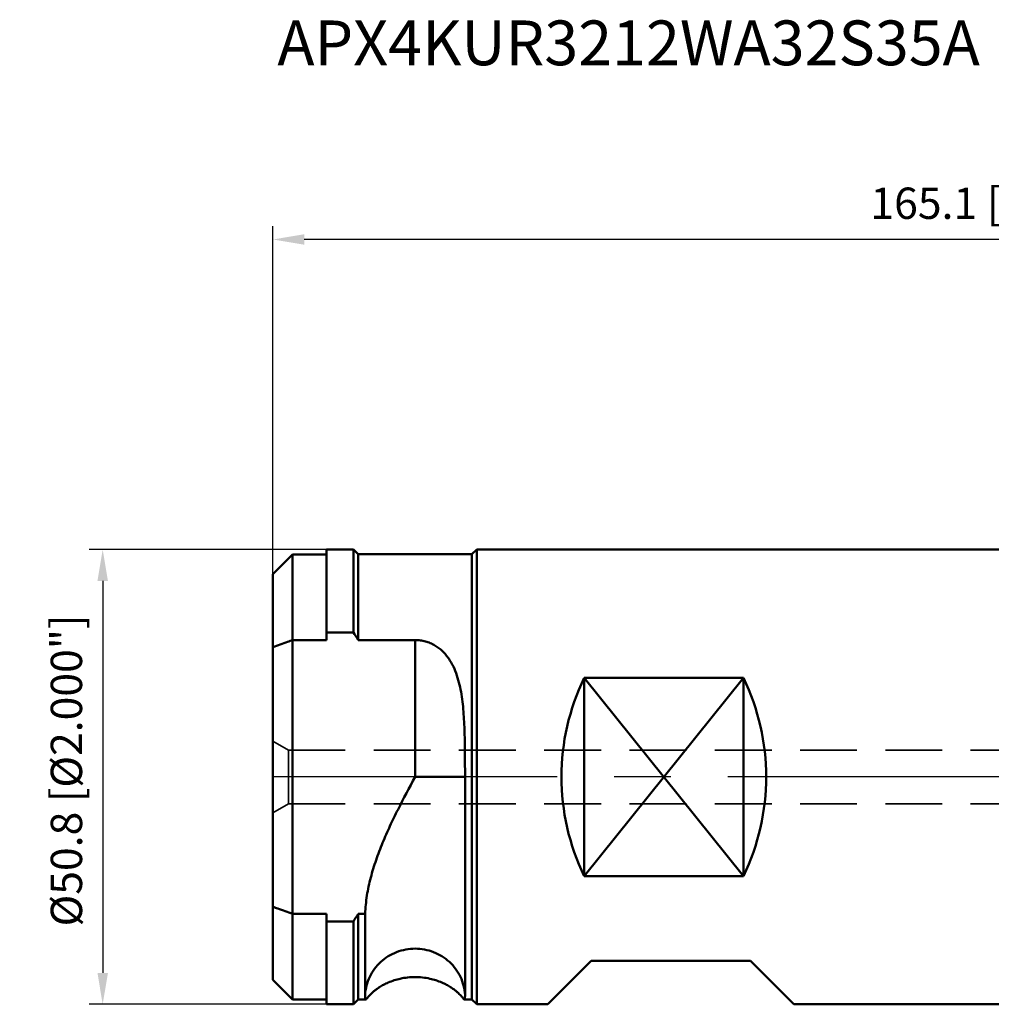
# Model space of a CAD drawing. Units: millimetres. Extents: x -111 to 122, y -25 to 85.
# Drawn here: x -111 to -2, y -25 to 85 of the extents above; entities that cross this region are included whole.
import ezdxf

# ---------------------------------------------------------------- set-up
doc = ezdxf.new("R2010")
doc.units = ezdxf.units.MM
doc.linetypes.add('CENTER', pattern=[50.8, 31.75, -6.35, 6.35, -6.35])
doc.linetypes.add('HIDDEN', pattern=[9.525, 6.35, -3.175])
for name, color, linetype, lineweight in [('sk1', 4, 'Continuous', 50), ('sk2', 7, 'Continuous', 25), ('sk3', 1, 'HIDDEN', 35), ('sk4', 2, 'CENTER', 25), ('sk6', 5, 'Continuous', 35)]:
    doc.layers.add(name, color=color, linetype=linetype, lineweight=lineweight)
doc.styles.add('simplex', font='txt.shx', dxfattribs={"height": 3.5})
doc.dimstyles.new('\\M+18352\\M+18373\\M+1815B - ISO-25', dxfattribs={"dimscale": 0, "dimtxt": 3.5, "dimasz": 3.5, "dimexe": 1.5, "dimexo": 0, "dimgap": 2.3, "dimtad": 1, "dimdsep": 46, "dimtxsty": 'simplex', "dimcen": 0.09, "dimclrd": 256, "dimclre": 256, "dimclrt": 256, "dimadec": 0, "dimazin": 0, "dimtfac": 1, "dimtofl": 0, "dimtmove": 0, "dimatfit": 3, "dimfxl": 1, "dimtolj": 1, "dimlwd": -1, "dimlwe": -1, "dimarcsym": 0})

# ---------------------------------------------------------------- blocks, each defined once
blk = doc.blocks.new('*D6')
at = {"layer": 'Defpoints', "color": 0}
for p in [(-76.55, 25.4), (-101.56, -25.4), (-76.55, -25.4)]:
    blk.add_point(p, dxfattribs=at)
at = {"layer": 'sk2'}
for p, q in [((-76.55, 25.4), (-103.06, 25.4)), ((-101.56, 21.9), (-101.56, -21.9)), ((-76.55, -25.4), (-103.06, -25.4))]:
    blk.add_line(p, q, dxfattribs=at)
for points in [[(-102.14, 21.9), (-100.97, 21.9), (-101.56, 25.4)], [(-102.14, -21.9), (-100.97, -21.9), (-101.56, -25.4)]]:
    blk.add_solid(points, dxfattribs=at)
at = {"layer": 'sk2', "insert": (-105.61, 0.72), "char_height": 3.5, "attachment_point": 5, "rotation": 90, "style": 'simplex'}
blk.add_mtext('\\A1;%%c50.8 [%%c2.000"]', dxfattribs=at)
blk = doc.blocks.new('*D7')
at = {"layer": 'Defpoints', "color": 0}
for p in [(-82.55, 60.04), (82.55, 24.6), (-82.55, 22.67)]:
    blk.add_point(p, dxfattribs=at)
at = {"layer": 'sk2'}
for p, q in [((-82.55, 22.67), (-82.55, 61.54)), ((82.55, 24.6), (82.55, 61.54)), ((79.05, 60.04), (-79.05, 60.04))]:
    blk.add_line(p, q, dxfattribs=at)
for points in [[(-79.05, 60.63), (-79.05, 59.46), (-82.55, 60.04)], [(79.05, 60.63), (79.05, 59.46), (82.55, 60.04)]]:
    blk.add_solid(points, dxfattribs=at)
at = {"layer": 'sk2', "insert": (-0.61, 64.09), "char_height": 3.5, "attachment_point": 5, "style": 'simplex'}
blk.add_mtext('\\A1;165.1 [6.500"]', dxfattribs=at)

msp = doc.modelspace()

# ---------------------------------------------------------------- linework, layer by layer
at = {"layer": 'sk1'}
for p, q in [((-76.55, 25.4), (-76.55, 15.288)), ((-76.55, 25.4), (-73.55, 25.4)), ((-73.55, 16.143), (-73.55, 25.4)), ((-73.02, 24.87), (-73.55, 25.4)), ((-60.32, 24.87), (-59.79, 25.4)), ((-59.79, 25.4), (-59.79, -25.4)), ((-59.79, 25.4), (0, 25.4)), ((-82.55, 22.665), (-80.35, 24.865)), ((-80.35, 24.865), (-80.35, -24.865)), ((-76.55, 24.865), (-80.35, 24.865)), ((-73.02, 24.87), (-73.02, 15.296)), ((-60.32, 24.87), (-73.02, 24.87)), ((-60.32, -24.87), (-60.32, 24.87)), ((-82.55, 22.665), (-82.55, -22.665)), ((-73.55, 16.143), (-76.55, 16.143)), ((-76.55, 15.288), (-80.35, 15.288)), ((-66.67, 15.296), (-73.02, 15.296)), ((-66.67, 0), (-66.67, 15.296)), ((-47.78, 11.072), (-47.78, -11.072)), ((-30, 11.072), (-47.78, 11.072)), ((-47.78, -11.072), (-30, 11.072)), ((-47.78, 11.072), (-30, -11.072)), ((-30, 11.072), (-30, -11.072)), ((-66.67, 0), (-61.092, 0)), ((-61.092, 0), (-61.092, -24.327)), ((-47.78, -11.072), (-30, -11.072)), ((-80.35, -15.288), (-76.55, -15.288)), ((-76.55, -15.288), (-76.55, -25.4)), ((-73.02, -15.296), (-73.02, -24.87)), ((-73.02, -15.296), (-72.248, -15.296)), ((-72.248, -24.327), (-72.248, -15.296)), ((-76.55, -16.143), (-73.55, -16.143)), ((-73.55, -25.4), (-73.55, -16.143)), ((-51.84, -25.4), (-46.99, -20.55)), ((-29.21, -20.55), (-46.99, -20.55)), ((-29.21, -20.55), (-24.36, -25.4)), ((-82.55, -22.665), (-80.35, -24.865)), ((-76.55, -24.865), (-80.35, -24.865)), ((-73.02, -24.87), (-73.55, -25.4)), ((-72.19, -24.87), (-73.02, -24.87)), ((-60.32, -24.87), (-61.15, -24.87)), ((-60.32, -24.87), (-59.79, -25.4)), ((-76.55, -25.4), (-73.55, -25.4)), ((-51.84, -25.4), (-59.79, -25.4)), ((0, -25.4), (-24.36, -25.4))]:
    msp.add_line(p, q, dxfattribs=at)
for centre, major_axis, start_param, end_param in [((-24.92, 0), (25.4, 0), 2.6905658, 3.5926195), ((-52.86, 0), (0, 25.4), -2.0218231, -1.1197695)]:
    msp.add_ellipse(centre, major_axis=major_axis, ratio=1, start_param=start_param, end_param=end_param, dxfattribs=at)
for points in [[(-73.02, 15.296), (-73.195, 15.58), (-73.371, 15.862), (-73.55, 16.143)], [(-73.55, -16.143), (-73.371, -15.862), (-73.195, -15.58), (-73.02, -15.296)]]:
    msp.add_open_spline(points, degree=3, dxfattribs=at)
for points, knots in [([(-80.35, 15.288), (-80.534, 15.225), (-81.269, 14.971), (-82.001, 14.71), (-82.55, 14.512)], [0, 0, 0, 0, 0.2497488, 1, 1, 1, 1]), ([(-66.67, 15.296), (-66.473, 15.296), (-66.081, 15.269), (-65.508, 15.151), (-64.965, 14.961), (-64.462, 14.708), (-64.005, 14.4), (-63.595, 14.047), (-63.231, 13.657), (-62.804, 13.096), (-62.368, 12.329), (-61.977, 11.34), (-61.689, 10.303), (-61.482, 9.229), (-61.337, 8.128), (-61.238, 7.004), (-61.173, 5.862), (-61.133, 4.706), (-61.11, 3.539), (-61.098, 2.364), (-61.093, 1.183), (-61.092, 0.395), (-61.092, 0)], [0, 0, 0, 0, 0.0328522, 0.0653615, 0.0972785, 0.1284951, 0.159035, 0.1890128, 0.2185843, 0.2479106, 0.3063314, 0.3651728, 0.4248735, 0.4856046, 0.5473814, 0.6101364, 0.6737586, 0.7381155, 0.8030651, 0.8684614, 0.9341558, 1, 1, 1, 1]), ([(-66.67, 0), (-67.314, -1.207), (-68.282, -3.019), (-69.482, -5.479), (-70.313, -7.356), (-71.046, -9.275), (-71.649, -11.239), (-72.081, -13.248), (-72.224, -14.612), (-72.248, -15.296)], [0, 0, 0, 0, 0.2500405, 0.3750599, 0.5000742, 0.6250806, 0.7500751, 0.8750516, 1, 1, 1, 1]), ([(-82.55, -14.512), (-82.367, -14.578), (-81.635, -14.841), (-80.901, -15.098), (-80.35, -15.288)], [0, 0, 0, 0, 0.2502572, 1, 1, 1, 1]), ([(-66.67, -19.181), (-67.021, -19.181), (-67.726, -19.247), (-68.743, -19.537), (-69.688, -20.008), (-70.525, -20.645), (-71.225, -21.425), (-71.763, -22.32), (-72.119, -23.298), (-72.228, -23.983), (-72.248, -24.327)], [0, 0, 0, 0, 0.1262982, 0.2524068, 0.3781624, 0.5034502, 0.6282207, 0.752497, 0.876373, 1, 1, 1, 1]), ([(-61.092, -24.327), (-61.112, -23.983), (-61.221, -23.298), (-61.577, -22.32), (-62.115, -21.425), (-62.815, -20.645), (-63.652, -20.008), (-64.597, -19.537), (-65.614, -19.247), (-66.319, -19.181), (-66.67, -19.181)], [0, 0, 0, 0, 0.123627, 0.247503, 0.3717793, 0.4965498, 0.6218376, 0.7475932, 0.8737018, 1, 1, 1, 1]), ([(-72.19, -24.87), (-72.184, -24.87), (-72.172, -24.866), (-72.153, -24.854), (-72.132, -24.835), (-72.106, -24.809), (-72.076, -24.776), (-72.025, -24.717), (-71.948, -24.624), (-71.833, -24.492), (-71.686, -24.331), (-71.498, -24.145), (-71.262, -23.934), (-70.969, -23.702), (-70.608, -23.455), (-70.169, -23.199), (-69.418, -22.839), (-68.25, -22.47), (-66.67, -22.303), (-65.09, -22.47), (-63.922, -22.839), (-63.171, -23.199), (-62.732, -23.455), (-62.371, -23.702), (-62.078, -23.934), (-61.842, -24.145), (-61.654, -24.331), (-61.507, -24.492), (-61.392, -24.624), (-61.315, -24.717), (-61.264, -24.776), (-61.234, -24.809), (-61.208, -24.835), (-61.187, -24.854), (-61.168, -24.866), (-61.156, -24.87), (-61.15, -24.87)], [0, 0, 0, 0, 0.0012689, 0.0029887, 0.0052756, 0.008189, 0.0117674, 0.0160414, 0.0267893, 0.0406667, 0.0579406, 0.0789294, 0.1040146, 0.1336475, 0.1683466, 0.2086738, 0.2551656, 0.3674541, 0.5, 0.6325459, 0.7448344, 0.7913262, 0.8316534, 0.8663525, 0.8959854, 0.9210706, 0.9420594, 0.9593333, 0.9732107, 0.9839586, 0.9882326, 0.991811, 0.9947244, 0.9970113, 0.9987311, 1, 1, 1, 1]), ([(-72.248, -24.327), (-72.248, -24.369), (-72.248, -24.448), (-72.247, -24.558), (-72.244, -24.652), (-72.24, -24.728), (-72.234, -24.782), (-72.228, -24.816), (-72.223, -24.835), (-72.216, -24.85), (-72.209, -24.861), (-72.2, -24.869), (-72.193, -24.87), (-72.19, -24.87)], [0, 0, 0, 0, 0.2263545, 0.4228579, 0.5894181, 0.7260285, 0.832887, 0.8753771, 0.9108299, 0.9396736, 0.9627692, 0.9818606, 1, 1, 1, 1]), ([(-61.15, -24.87), (-61.147, -24.87), (-61.14, -24.869), (-61.131, -24.861), (-61.124, -24.85), (-61.117, -24.835), (-61.112, -24.816), (-61.106, -24.782), (-61.1, -24.728), (-61.096, -24.652), (-61.093, -24.558), (-61.092, -24.448), (-61.092, -24.369), (-61.092, -24.327)], [0, 0, 0, 0, 0.0181394, 0.0372308, 0.0603264, 0.0891701, 0.1246229, 0.167113, 0.2739715, 0.4105819, 0.5771421, 0.7736455, 1, 1, 1, 1])]:
    msp.add_open_spline(points, degree=3, knots=knots, dxfattribs=at)
at = {"layer": 'sk3'}
for p, q in [((-80.818, 3), (-82.55, 4)), ((-80.818, 3), (-80.818, -3)), ((-80.818, 3), (0, 3)), ((-80.818, -3), (-82.55, -4)), ((-80.818, -3), (0, -3))]:
    msp.add_line(p, q, dxfattribs=at)
at = {"layer": 'sk4'}
msp.add_line((0, 0), (-85.55, 0), dxfattribs=at)

# ---------------------------------------------------------------- texts
at = {"layer": 'sk6', "insert": (-82.05, 84.508), "char_height": 5, "width": 98.03231, "attachment_point": 1, "style": 'simplex'}
msp.add_mtext('APX4KUR3212WA32S35A', dxfattribs=at)

# ---------------------------------------------------------------- dimensions: what is measured, and where the dimension line sits
at = {"layer": 'sk2'}
dim = msp.add_linear_dim(base=(-82.55, 60.044), p1=(82.55, 24.6), p2=(-82.55, 22.665), dimstyle='\\M+18352\\M+18373\\M+1815B - ISO-25', override={"dimscale": 1}, dxfattribs=at)
dim.commit()
dim.dimension.update_dxf_attribs({"geometry": '*D7', "text_midpoint": (-0.614, 60.044), "dimtype": 160})
dim = msp.add_linear_dim(base=(-101.558, -25.4), p1=(-76.55, 25.4), p2=(-76.55, -25.4), angle=90, text='%%c<>', dimstyle='\\M+18352\\M+18373\\M+1815B - ISO-25', override={"dimscale": 1}, dxfattribs=at)
dim.commit()
dim.dimension.update_dxf_attribs({"geometry": '*D6', "text_midpoint": (-101.558, 0.72), "dimtype": 160})

doc.saveas('drawing.dxf')
